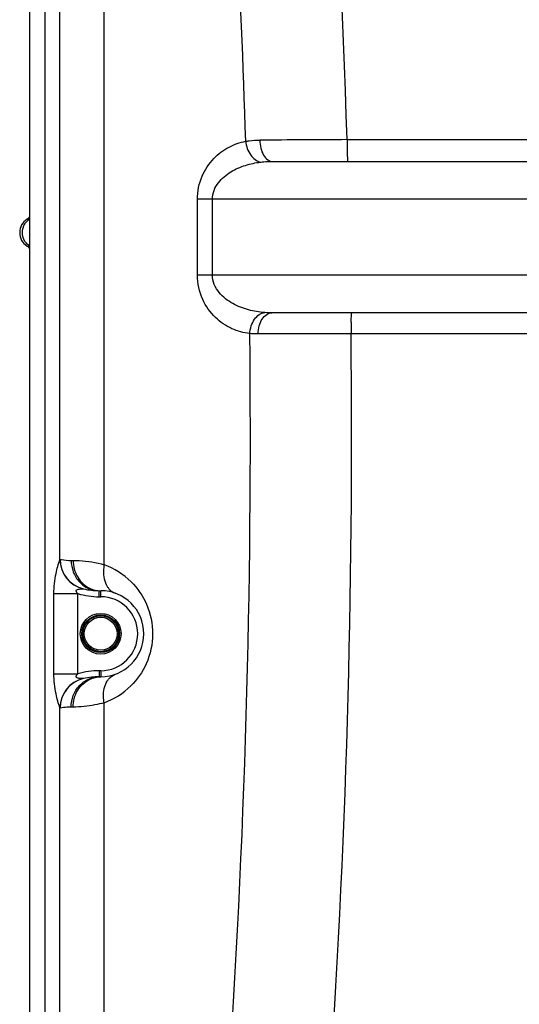
# Model space of a CAD drawing. Units: millimetres. Extents: x -2166 to 3725, y -95 to 3713.
# Drawn here: x 2620 to 2950, y 2140 to 2791 of the extents above; entities that cross this region are included whole.
import ezdxf

# ---------------------------------------------------------------- set-up
doc = ezdxf.new("R2010")
doc.units = ezdxf.units.MM
doc.header["$LTSCALE"] = 46.255
doc.layers.get('0').update_dxf_attribs({"linetype": 'CONTINUOUS'})
doc.layers.add('RUNDUNGEN', color=7, linetype='CONTINUOUS')

msp = doc.modelspace()

# ---------------------------------------------------------------- linework, layer by layer
at = {"color": 7, "linetype": 'Continuous'}
for p, q in [((2626.35, 3256.332), (2626.35, 1933.171)), ((2787.09, 2697.332), (3067.706, 2697.332)), ((3067.706, 2597.332), (2786.493, 2597.332)), ((2672.35, 2413.75), (2673.35, 2413.75)), ((2673.35, 2356.85), (2672.35, 2356.85))]:
    msp.add_line(p, q, dxfattribs=at)
at = {"color": 9, "linetype": 'Continuous'}
for p, q in [((2636.412, 3222.631), (2636.412, 2093.657)), ((2646.454, 2434.364), (2646.454, 3222.631)), ((2675.648, 2430.874), (2675.639, 3013.312)), ((2836.05, 2711.747), (3067.649, 2711.747)), ((2737.25, 2622.332), (2737.25, 2672.332)), ((3052.646, 2672.332), (2737.25, 2672.332)), ((2747.149, 2622.332), (2747.149, 2672.332)), ((2626.35, 2659.228), (2624.702, 2659.228)), ((2624.702, 2641.371), (2626.35, 2641.371)), ((2737.25, 2622.332), (3052.646, 2622.332)), ((3004.35, 2583.481), (2838.716, 2583.476)), ((2653.85, 2433.75), (2655.1, 2433.75)), ((2672.35, 2409.75), (2672.35, 2413.75)), ((2673.35, 2409.75), (2673.35, 2413.75)), ((2642.45, 2358.81), (2642.45, 2411.789)), ((2642.45, 2411.789), (2658.215, 2411.789)), ((2658.215, 2358.81), (2658.215, 2411.789)), ((2672.35, 2409.75), (2673.35, 2409.75)), ((2642.45, 2358.81), (2658.215, 2358.81)), ((2672.35, 2360.85), (2672.35, 2356.85)), ((2673.35, 2360.85), (2672.35, 2360.85)), ((2673.35, 2360.85), (2673.35, 2356.85)), ((2646.454, 2093.657), (2646.454, 2336.235)), ((2655.1, 2336.85), (2653.85, 2336.85)), ((2675.64, 2093.657), (2675.64, 2339.721))]:
    msp.add_line(p, q, dxfattribs=at)
for centre, radius, start, end in [((-3470.097, 2518.164), 6309.118, 1.7582876, 6.4798783), ((-3470.796, 2516.52), 6242.988, 1.78226, 4.5710517), ((2906.256, -14138.317), 16850.21, 90.2387197, 90.4344158), ((3176.559, 2711.323), 340.509, 179.928555, 181.012745), ((3075.24, 2709.728), 239.178, 181.059733, 181.426957), ((2632.288, 2650.285), 10.696, 134.559201, 145.876188), ((2632.225, 2650.359), 10.598, 123.191906, 134.597252), ((3179.476, 2583.375), 340.76, 178.994882, 179.982958), ((3074.886, 2585.054), 236.157, 178.512368, 178.957044), ((-3498.414, 2515.449), 6270.635, 356.0116655, 0.6225471), ((-3523.844, 2515.305), 6362.925, 356.0106476, 0.6138732), ((2666.49, 2434.445), 20.036, 180.229682, 256.772777), ((2666.543, 2434.366), 19.962, 179.879305, 257.023086), ((2659.246, 2385.352), 48.386, 45.009467, 70.185644), ((2672.35, 2459.75), 50, 253.577886, 270), ((2673.35, 2385.3), 24.449, 270, 90), ((2666.49, 2336.155), 20.036, 103.22702, 179.770438), ((2666.549, 2336.229), 19.969, 103.261413, 180.111054), ((2672.35, 2310.85), 50, 90, 106.422122), ((2659.237, 2385.257), 48.401, 289.809894, 314.612853)]:
    msp.add_arc(centre, radius, start, end, dxfattribs=at)
at = {"color": 7, "linetype": 'Continuous'}
for centre, radius, start, end in [((2630.491, 2650.3), 10.641, 122.957477, 237.042523), ((2620.35, 2665.941), 8, 302.957387, 318.787245), ((2620.35, 2634.658), 8, 41.212755, 57.042613), ((2672.35, 2459.75), 46, 257.073794, 270), ((2673.35, 2385.3), 28.45, 270, 90), ((2672.35, 2310.85), 46, 90, 102.926052)]:
    msp.add_arc(centre, radius, start, end, dxfattribs=at)
at = {"color": 9, "linetype": 'Continuous'}
for points, knots in [([(2737.25, 2672.332), (2737.256, 2677.538), (2739.283, 2687.538), (2747.217, 2699.505), (2757.576, 2707.301), (2765.344, 2709.978), (2769.173, 2710.685)], [0, 0, 0, 0, 0.2899528, 0.5503299, 0.7831555, 1, 1, 1, 1]), ([(2769.173, 2710.685), (2769.912, 2710.809), (2773.003, 2711.242), (2776.129, 2711.391), (2778.499, 2711.409)], [0, 0, 0, 0, 0.2403247, 1, 1, 1, 1]), ([(2769.176, 2710.686), (2769.474, 2707.451), (2771.332, 2701.579), (2776.438, 2697.388), (2779.076, 2696.918)], [0, 0, 0, 0, 0.5479725, 1, 1, 1, 1]), ([(2778.5, 2711.409), (2778.494, 2709.603), (2778.885, 2706.133), (2780.643, 2701.574), (2783.383, 2698.264), (2785.936, 2697.333), (2787.092, 2697.332)], [0, 0, 0, 0, 0.3017211, 0.5763278, 0.8068146, 1, 1, 1, 1]), ([(2836.137, 2703.772), (2836.159, 2702.878), (2836.208, 2701.307), (2836.297, 2699.473), (2836.386, 2698.382), (2836.445, 2697.817), (2836.506, 2697.541), (2836.553, 2697.332), (2836.596, 2697.332)], [0, 0, 0, 0, 0.4139981, 0.7300424, 0.8450289, 0.9286079, 0.9800509, 1, 1, 1, 1]), ([(2747.149, 2672.332), (2747.151, 2674.344), (2747.925, 2678.325), (2751.802, 2684.967), (2759.009, 2690.886), (2768.808, 2695.094), (2775.657, 2696.513), (2779.076, 2696.918)], [0, 0, 0, 0, 0.1383268, 0.2715106, 0.522273, 0.7632472, 1, 1, 1, 1]), ([(2779.076, 2696.918), (2779.725, 2696.995), (2782.389, 2697.254), (2785.067, 2697.332), (2787.089, 2697.332)], [0, 0, 0, 0, 0.2443572, 1, 1, 1, 1]), ([(2623.434, 2644.314), (2622.265, 2646.042), (2620.945, 2650.299), (2622.264, 2654.557), (2623.434, 2656.285)], [0, 0, 0, 0, 0.5, 1, 1, 1, 1]), ([(2771.851, 2583.581), (2767.792, 2584.042), (2759.487, 2586.34), (2748.251, 2593.993), (2739.513, 2606.308), (2737.256, 2616.838), (2737.25, 2622.332)], [0, 0, 0, 0, 0.2168059, 0.4485936, 0.7083777, 1, 1, 1, 1]), ([(2781.748, 2597.492), (2778.099, 2597.758), (2770.776, 2598.959), (2762.024, 2602.343), (2755.646, 2606.524), (2751.334, 2610.662), (2748.03, 2615.963), (2747.151, 2620.193), (2747.149, 2622.332)], [0, 0, 0, 0, 0.2368408, 0.4774533, 0.6011301, 0.7285699, 0.8615043, 1, 1, 1, 1]), ([(2771.848, 2583.582), (2771.946, 2585.303), (2772.572, 2588.649), (2774.708, 2593.041), (2777.804, 2596.271), (2780.468, 2597.348), (2781.748, 2597.492)], [0, 0, 0, 0, 0.2822783, 0.549791, 0.7891613, 1, 1, 1, 1]), ([(2777.366, 2583.349), (2777.367, 2585.148), (2777.797, 2588.616), (2779.685, 2593.167), (2782.624, 2596.442), (2785.277, 2597.332), (2786.493, 2597.332)], [0, 0, 0, 0, 0.2960553, 0.5675138, 0.799857, 1, 1, 1, 1]), ([(2838.809, 2591.185), (2838.831, 2592.04), (2838.88, 2593.542), (2838.967, 2595.294), (2839.053, 2596.334), (2839.111, 2596.872), (2839.168, 2597.135), (2839.214, 2597.332), (2839.256, 2597.332)], [0, 0, 0, 0, 0.4150209, 0.7307948, 0.8454803, 0.9287919, 0.9800589, 1, 1, 1, 1]), ([(2777.366, 2583.349), (2776.894, 2583.347), (2775.054, 2583.36), (2773.213, 2583.452), (2771.851, 2583.581)], [0, 0, 0, 0, 0.2563748, 1, 1, 1, 1]), ([(2838.716, 2583.476), (2833.167, 2583.468), (2812.717, 2583.434), (2792.267, 2583.39), (2777.366, 2583.349)], [0, 0, 0, 0, 0.271347, 1, 1, 1, 1]), ([(2642.45, 2411.789), (2642.452, 2416.25), (2643.237, 2423.955), (2645.435, 2431.32), (2646.454, 2434.362)], [0, 0, 0, 0, 0.5816531, 1, 1, 1, 1]), ([(2646.454, 2434.364), (2646.469, 2434.382), (2646.508, 2434.411), (2646.557, 2434.413), (2646.58, 2434.409)], [0, 0, 0, 0, 0.5003682, 1, 1, 1, 1]), ([(2646.58, 2434.409), (2646.869, 2434.355), (2649.267, 2433.937), (2651.709, 2433.75), (2653.85, 2433.75)], [0, 0, 0, 0, 0.1205785, 1, 1, 1, 1]), ([(2653.85, 2433.75), (2653.85, 2431.156), (2654.789, 2425.969), (2658.85, 2419.33), (2664.996, 2414.821), (2669.937, 2413.75), (2672.35, 2413.75)], [0, 0, 0, 0, 0.2589274, 0.512718, 0.7590615, 1, 1, 1, 1]), ([(2655.1, 2433.75), (2656.473, 2433.749), (2663.397, 2433.568), (2670.312, 2432.416), (2675.648, 2430.876)], [0, 0, 0, 0, 0.1981508, 1, 1, 1, 1]), ([(2655.1, 2433.75), (2655.1, 2429.906), (2657.111, 2422.227), (2663.023, 2416.788), (2666.366, 2415.272)], [0, 0, 0, 0, 0.5114752, 1, 1, 1, 1]), ([(2675.639, 2430.878), (2675.402, 2429.562), (2674.879, 2424.738), (2675.805, 2419.578), (2677.663, 2416.572)], [0, 0, 0, 0, 0.2746045, 1, 1, 1, 1]), ([(2658.215, 2411.789), (2657.967, 2412.045), (2657.518, 2412.572), (2657.071, 2413.389), (2657.235, 2414.082), (2657.736, 2414.519), (2658.515, 2414.732), (2659.45, 2414.864), (2660.24, 2414.903), (2660.821, 2414.923), (2661.274, 2414.929), (2661.485, 2414.979), (2661.986, 2414.888), (2661.906, 2414.94)], [0, 0, 0, 0, 0.143817, 0.284172, 0.3504215, 0.41344, 0.5423187, 0.6696092, 0.7968374, 0.8577019, 0.9114966, 0.9616353, 1, 1, 1, 1]), ([(2661.906, 2414.94), (2661.928, 2414.94), (2661.98, 2414.933), (2662.031, 2414.922), (2662.06, 2414.915)], [0, 0, 0, 0, 0.4168558, 1, 1, 1, 1]), ([(2677.663, 2416.572), (2677.991, 2416.042), (2679.359, 2414.128), (2681.372, 2412.65), (2682.999, 2412.064)], [0, 0, 0, 0, 0.2649132, 1, 1, 1, 1]), ([(2693.455, 2419.572), (2697.686, 2415.344), (2705.04, 2404.609), (2709.079, 2385.107), (2704.891, 2365.654), (2697.477, 2354.993), (2693.229, 2350.803)], [0, 0, 0, 0, 0.2362487, 0.5004871, 0.7643384, 1, 1, 1, 1]), ([(2646.454, 2336.235), (2645.45, 2339.281), (2643.227, 2346.638), (2642.45, 2354.348), (2642.45, 2358.81)], [0, 0, 0, 0, 0.4181971, 1, 1, 1, 1]), ([(2653.85, 2336.85), (2653.85, 2339.444), (2654.789, 2344.63), (2658.85, 2351.27), (2664.996, 2355.778), (2669.937, 2356.85), (2672.35, 2356.85)], [0, 0, 0, 0, 0.258928, 0.5127193, 0.7590626, 1, 1, 1, 1]), ([(2655.1, 2336.85), (2655.1, 2340.693), (2657.111, 2348.372), (2663.023, 2353.812), (2666.366, 2355.327)], [0, 0, 0, 0, 0.5114754, 1, 1, 1, 1]), ([(2662.066, 2355.685), (2661.578, 2355.672), (2660.766, 2355.669), (2659.626, 2355.724), (2658.651, 2355.839), (2657.846, 2356.046), (2657.287, 2356.436), (2657.038, 2357.131), (2657.493, 2358.002), (2657.957, 2358.543), (2658.215, 2358.81)], [0, 0, 0, 0, 0.1930839, 0.3207101, 0.4511721, 0.5813827, 0.6458929, 0.7116566, 0.8532711, 1, 1, 1, 1]), ([(2677.663, 2354.027), (2677.991, 2354.557), (2679.359, 2356.472), (2681.372, 2357.949), (2682.999, 2358.536)], [0, 0, 0, 0, 0.2649142, 1, 1, 1, 1]), ([(2675.64, 2339.721), (2675.402, 2341.037), (2674.879, 2345.861), (2675.805, 2351.022), (2677.663, 2354.027)], [0, 0, 0, 0, 0.2746037, 1, 1, 1, 1]), ([(2646.58, 2336.191), (2646.557, 2336.187), (2646.508, 2336.188), (2646.469, 2336.218), (2646.454, 2336.235)], [0, 0, 0, 0, 0.4996335, 1, 1, 1, 1]), ([(2653.85, 2336.85), (2652.931, 2336.85), (2650.496, 2336.767), (2648.071, 2336.468), (2646.58, 2336.191)], [0, 0, 0, 0, 0.3773381, 1, 1, 1, 1]), ([(2675.64, 2339.721), (2673.635, 2339.143), (2666.896, 2337.516), (2659.942, 2336.85), (2655.1, 2336.85)], [0, 0, 0, 0, 0.3011251, 1, 1, 1, 1])]:
    msp.add_open_spline(points, degree=3, knots=knots, dxfattribs=at)
for points in [[(2626.423, 2641.371), (2625.252, 2642.135), (2624.218, 2643.156), (2623.434, 2644.314)], [(2786.493, 2597.332), (2784.911, 2597.332), (2783.326, 2597.377), (2781.748, 2597.492)], [(2666.366, 2415.272), (2668.537, 2414.288), (2670.968, 2413.75), (2673.35, 2413.75)], [(2666.366, 2355.327), (2668.537, 2356.311), (2670.968, 2356.85), (2673.35, 2356.85)]]:
    msp.add_open_spline(points, degree=3, dxfattribs=at)
at = {"layer": 'RUNDUNGEN', "color": 7, "linetype": 'Continuous'}
for radius in [13.45, 10.85]:
    msp.add_circle((2673.35, 2385.3), radius, dxfattribs=at)
at = {"layer": 'RUNDUNGEN', "color": 9, "linetype": 'Continuous'}
for radius in [12.45, 11.85]:
    msp.add_circle((2673.35, 2385.3), radius, dxfattribs=at)

doc.saveas('drawing.dxf')
